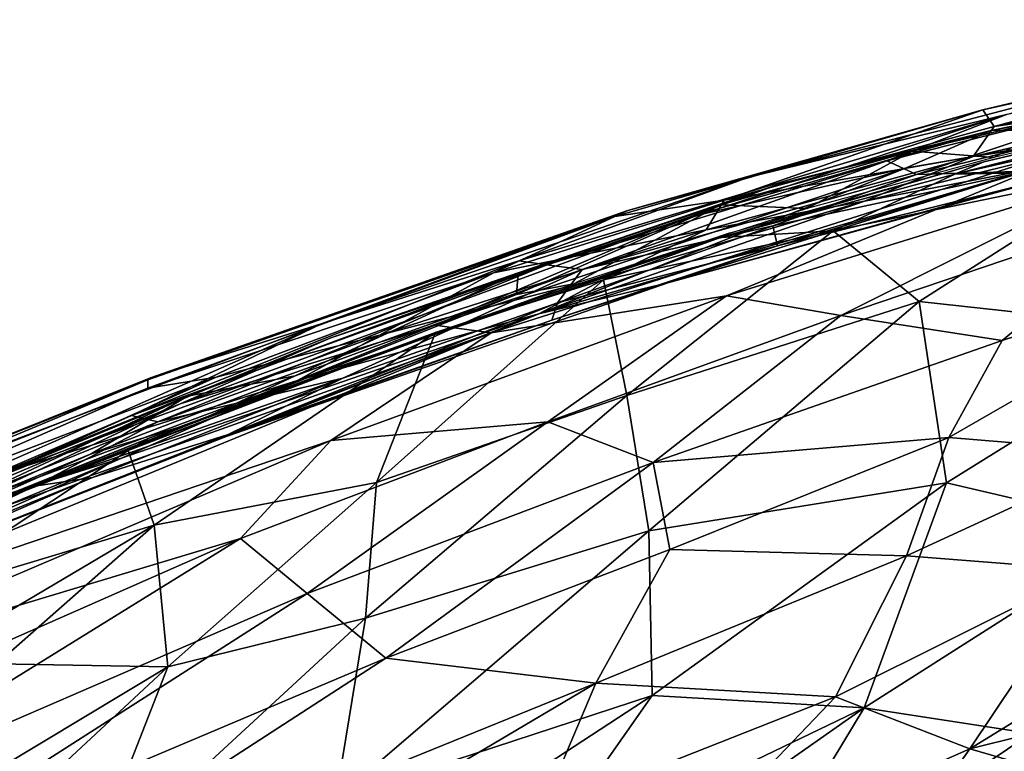
# Model space of a CAD drawing. Units: inches. Extents: x -12.2 to 14.7, y -14 to 12.5.
# Drawn here: x -5.6 to -3.8, y 10.3 to 11.7 of the extents above; entities that cross this region are included whole.
import ezdxf

# ---------------------------------------------------------------- set-up
doc = ezdxf.new("R2010")
doc.units = ezdxf.units.IN
doc.header["$MEASUREMENT"] = 0
doc.layers.add('SEAT-FABRIC', color=5, linetype='Continuous')
doc.layers.add('SEAT-SHELL', color=5, linetype='Continuous')

msp = doc.modelspace()

# ---------------------------------------------------------------- linework, layer by layer
at = {"layer": 'SEAT-FABRIC'}
for points in [[(-3.8027, 11.4556, 28.2493), (-3.8231, 11.4862, 28.3279), (-3.0729, 11.6526, 27.8454)], [(-3.0729, 11.6526, 27.8454), (-3.8231, 11.4862, 28.3279), (-3.3989, 11.5865, 28.1103)], [(-3.3532, 11.5597, 27.9646), (-3.8027, 11.4556, 28.2493), (-3.0729, 11.6526, 27.8454)], [(-4.2548, 11.3621, 28.7301), (-3.7798, 11.4778, 28.4167), (-3.3989, 11.5865, 28.1103)], [(-3.3989, 11.5865, 28.1103), (-3.8231, 11.4862, 28.3279), (-4.2548, 11.3621, 28.7301)], [(-3.2398, 11.5387, 27.885), (-3.8027, 11.4556, 28.2493), (-3.3532, 11.5597, 27.9646)], [(-3.2398, 11.5387, 27.885), (-3.5003, 11.4522, 28.0543), (-3.8409, 11.4005, 28.2655)], [(-3.8027, 11.4556, 28.2493), (-3.2398, 11.5387, 27.885), (-3.8409, 11.4005, 28.2655)], [(-3.9455, 11.3668, 28.5971), (-3.4739, 11.5252, 28.2551), (-4.0003, 11.3922, 28.6207)], [(-3.7798, 11.4778, 28.4167), (-4.0003, 11.3922, 28.6207), (-3.4739, 11.5252, 28.2551)], [(-3.4739, 11.5252, 28.2551), (-3.9455, 11.3668, 28.5971), (-3.6074, 11.4498, 28.3592)], [(-3.8081, 11.4481, 28.5919), (-3.5498, 11.4505, 28.602), (-3.4504, 11.516, 28.351)], [(-3.4504, 11.516, 28.351), (-3.6596, 11.4786, 28.3846), (-3.8081, 11.4481, 28.5919)], [(-4.5021, 11.2894, 28.8371), (-3.8231, 11.4862, 28.3279), (-4.3003, 11.3198, 28.6222)], [(-3.8231, 11.4862, 28.3279), (-4.5021, 11.2894, 28.8371), (-4.4782, 11.3005, 28.8662)], [(-3.8231, 11.4862, 28.3279), (-4.4782, 11.3005, 28.8662), (-4.2548, 11.3621, 28.7301)], [(-3.8027, 11.4556, 28.2493), (-4.3003, 11.3198, 28.6222), (-3.8231, 11.4862, 28.3279)], [(-3.8031, 11.3985, 28.3029), (-3.6596, 11.4786, 28.3846), (-3.4078, 11.4933, 28.0522)], [(-4.6277, 11.2002, 29.1478), (-3.7798, 11.4778, 28.4167), (-4.6795, 11.208, 29.1561)], [(-3.7798, 11.4778, 28.4167), (-4.2548, 11.3621, 28.7301), (-4.6795, 11.208, 29.1561)], [(-3.7798, 11.4778, 28.4167), (-4.6277, 11.2002, 29.1478), (-4.0003, 11.3922, 28.6207)], [(-3.8031, 11.3985, 28.3029), (-3.954, 11.41, 28.5828), (-3.6596, 11.4786, 28.3846)], [(-3.954, 11.41, 28.5828), (-3.8081, 11.4481, 28.5919), (-3.6596, 11.4786, 28.3846)], [(-3.9657, 11.3787, 28.8313), (-4.7304, 11.0751, 29.6284), (-3.5498, 11.4505, 28.602)], [(-3.5498, 11.4505, 28.602), (-4.7304, 11.0751, 29.6284), (-4.2962, 11.143, 29.3709)], [(-4.366, 11.2885, 29.052), (-3.9657, 11.3787, 28.8313), (-3.8081, 11.4481, 28.5919)], [(-3.8081, 11.4481, 28.5919), (-4.1962, 11.3507, 28.836), (-4.366, 11.2885, 29.052)], [(-3.8409, 11.4005, 28.2655), (-4.3003, 11.3198, 28.6222), (-3.8027, 11.4556, 28.2493)], [(-3.5498, 11.4505, 28.602), (-4.2962, 11.143, 29.3709), (-3.5526, 11.3736, 28.7404)], [(-3.8081, 11.4481, 28.5919), (-3.954, 11.41, 28.5828), (-4.1962, 11.3507, 28.836)], [(-3.5003, 11.4522, 28.0543), (-4.0417, 11.3181, 28.4258), (-3.8409, 11.4005, 28.2655)], [(-3.5003, 11.4522, 28.0543), (-3.7315, 11.3774, 28.23), (-4.0417, 11.3181, 28.4258)], [(-3.5498, 11.4505, 28.602), (-3.8081, 11.4481, 28.5919), (-3.9657, 11.3787, 28.8313)], [(-3.6074, 11.4498, 28.3592), (-3.9455, 11.3668, 28.5971), (-3.7424, 11.3733, 28.4232)], [(-3.954, 11.41, 28.5828), (-4.1475, 11.3041, 28.5423), (-4.3073, 11.311, 28.8478)], [(-4.3073, 11.311, 28.8478), (-4.1962, 11.3507, 28.836), (-3.954, 11.41, 28.5828)], [(-3.8031, 11.3985, 28.3029), (-4.1475, 11.3041, 28.5423), (-3.954, 11.41, 28.5828)], [(-4.5628, 11.1921, 29.1055), (-4.0003, 11.3922, 28.6207), (-4.6277, 11.2002, 29.1478)], [(-4.0003, 11.3922, 28.6207), (-4.5628, 11.1921, 29.1055), (-3.9455, 11.3668, 28.5971)], [(-4.3003, 11.3198, 28.6222), (-3.8409, 11.4005, 28.2655), (-4.334, 11.2648, 28.6408)], [(-3.8409, 11.4005, 28.2655), (-4.0417, 11.3181, 28.4258), (-4.334, 11.2648, 28.6408)], [(-4.7304, 11.0751, 29.6284), (-3.9657, 11.3787, 28.8313), (-4.8342, 11.0892, 29.6055)], [(-3.9657, 11.3787, 28.8313), (-4.366, 11.2885, 29.052), (-4.8342, 11.0892, 29.6055)], [(-4.4043, 11.1672, 28.8288), (-4.6424, 11.1098, 28.9714), (-3.7315, 11.3774, 28.23)], [(-3.7315, 11.3774, 28.23), (-4.6424, 11.1098, 28.9714), (-4.0417, 11.3181, 28.4258)], [(-3.7315, 11.3774, 28.23), (-3.6567, 11.3744, 28.2442), (-4.4043, 11.1672, 28.8288)], [(-3.7267, 11.3537, 28.3621), (-4.4043, 11.1672, 28.8288), (-3.6567, 11.3744, 28.2442)], [(-3.5526, 11.3736, 28.7404), (-4.2962, 11.143, 29.3709), (-4.0854, 11.1069, 29.3228)], [(-3.9455, 11.3668, 28.5971), (-4.2105, 11.2725, 28.8001), (-3.7424, 11.3733, 28.4232)], [(-4.2021, 11.2352, 28.7575), (-3.7424, 11.3733, 28.4232), (-4.2105, 11.2725, 28.8001)], [(-3.7424, 11.3733, 28.4232), (-4.2021, 11.2352, 28.7575), (-3.7267, 11.3537, 28.3621)], [(-3.5526, 11.3736, 28.7404), (-4.0854, 11.1069, 29.3228), (-3.4843, 11.3104, 28.7869)], [(-5.0422, 11.0921, 29.4829), (-4.6795, 11.208, 29.1561), (-4.2548, 11.3621, 28.7301)], [(-4.2548, 11.3621, 28.7301), (-4.4782, 11.3005, 28.8662), (-5.0422, 11.0921, 29.4829)], [(-4.5628, 11.1921, 29.1055), (-4.2105, 11.2725, 28.8001), (-3.9455, 11.3668, 28.5971)], [(-4.4043, 11.1672, 28.8288), (-3.7267, 11.3537, 28.3621), (-4.2021, 11.2352, 28.7575)], [(-4.1962, 11.3507, 28.836), (-4.6804, 11.1854, 29.1724), (-5.0261, 11.0658, 29.5819)], [(-5.0261, 11.0658, 29.5819), (-4.366, 11.2885, 29.052), (-4.1962, 11.3507, 28.836)], [(-4.6804, 11.1854, 29.1724), (-4.1962, 11.3507, 28.836), (-4.3073, 11.311, 28.8478)], [(-4.7261, 11.1855, 28.9936), (-4.3003, 11.3198, 28.6222), (-4.334, 11.2648, 28.6408)], [(-4.7261, 11.1855, 28.9936), (-4.5021, 11.2894, 28.8371), (-4.3003, 11.3198, 28.6222)], [(-4.508, 11.1815, 28.8058), (-4.0417, 11.3181, 28.4258), (-4.6424, 11.1098, 28.9714)], [(-4.508, 11.1815, 28.8058), (-4.334, 11.2648, 28.6408), (-4.0417, 11.3181, 28.4258)], [(-4.5021, 11.2894, 28.8371), (-5.3639, 10.9884, 29.6795), (-4.4782, 11.3005, 28.8662)], [(-4.4782, 11.3005, 28.8662), (-5.3639, 10.9884, 29.6795), (-5.359, 10.9919, 29.728)], [(-5.359, 10.9919, 29.728), (-5.0422, 11.0921, 29.4829), (-4.4782, 11.3005, 28.8662)], [(-4.6834, 11.1459, 29.0619), (-4.3073, 11.311, 28.8478), (-4.578, 11.1652, 28.8925)], [(-4.3073, 11.311, 28.8478), (-4.6834, 11.1459, 29.0619), (-4.6804, 11.1854, 29.1724)], [(-4.578, 11.1652, 28.8925), (-4.3073, 11.311, 28.8478), (-4.1475, 11.3041, 28.5423)], [(-3.7876, 11.0609, 29.1971), (-3.4843, 11.3104, 28.7869), (-4.0854, 11.1069, 29.3228)], [(-3.4843, 11.3104, 28.7869), (-3.7876, 11.0609, 29.1971), (-3.2974, 11.22, 28.7401)], [(-5.364, 10.9727, 29.6415), (-4.5021, 11.2894, 28.8371), (-4.7261, 11.1855, 28.9936)], [(-4.5021, 11.2894, 28.8371), (-5.364, 10.9727, 29.6415), (-5.3639, 10.9884, 29.6795)], [(-4.366, 11.2885, 29.052), (-5.0261, 11.0658, 29.5819), (-5.304, 10.9442, 29.9721)], [(-5.304, 10.9442, 29.9721), (-4.8342, 11.0892, 29.6055), (-4.366, 11.2885, 29.052)], [(-4.334, 11.2648, 28.6408), (-4.9363, 11.0705, 29.1828), (-4.7261, 11.1855, 28.9936)], [(-4.334, 11.2648, 28.6408), (-4.508, 11.1815, 28.8058), (-4.9363, 11.0705, 29.1828)], [(-4.2105, 11.2725, 28.8001), (-4.5628, 11.1921, 29.1055), (-4.608, 11.1302, 29.1457)], [(-4.2105, 11.2725, 28.8001), (-4.608, 11.1302, 29.1457), (-4.2021, 11.2352, 28.7575)], [(-4.4043, 11.1672, 28.8288), (-4.2021, 11.2352, 28.7575), (-4.6187, 11.0981, 29.1055)], [(-4.6187, 11.0981, 29.1055), (-4.2021, 11.2352, 28.7575), (-4.608, 11.1302, 29.1457)], [(-4.6795, 11.208, 29.1561), (-5.3942, 10.9224, 29.93), (-4.6277, 11.2002, 29.1478)], [(-5.3942, 10.9224, 29.93), (-4.6795, 11.208, 29.1561), (-5.0422, 11.0921, 29.4829)], [(-3.5506, 10.8539, 29.1594), (-3.2974, 11.22, 28.7401), (-3.8859, 10.8816, 29.4038)], [(-3.7876, 11.0609, 29.1971), (-3.8859, 10.8816, 29.4038), (-3.2974, 11.22, 28.7401)], [(-5.3453, 10.9105, 29.8988), (-4.6277, 11.2002, 29.1478), (-5.3942, 10.9224, 29.93)], [(-4.6277, 11.2002, 29.1478), (-5.3453, 10.9105, 29.8988), (-4.5628, 11.1921, 29.1055)], [(-5.3453, 10.9105, 29.8988), (-5.0038, 10.9911, 29.5364), (-4.5628, 11.1921, 29.1055)], [(-4.608, 11.1302, 29.1457), (-4.5628, 11.1921, 29.1055), (-5.0038, 10.9911, 29.5364)], [(-4.7261, 11.1855, 28.9936), (-5.2378, 10.993, 29.491), (-5.364, 10.9727, 29.6415)], [(-4.6804, 11.1854, 29.1724), (-5.0919, 10.9959, 29.4595), (-5.2905, 10.9581, 29.7781)], [(-5.2905, 10.9581, 29.7781), (-5.0261, 11.0658, 29.5819), (-4.6804, 11.1854, 29.1724)], [(-4.9363, 11.0705, 29.1828), (-5.2378, 10.993, 29.491), (-4.7261, 11.1855, 28.9936)], [(-5.0919, 10.9959, 29.4595), (-4.6804, 11.1854, 29.1724), (-4.6834, 11.1459, 29.0619)], [(-5.0879, 10.987, 29.354), (-4.9363, 11.0705, 29.1828), (-4.508, 11.1815, 28.8058)], [(-5.0879, 10.987, 29.354), (-4.508, 11.1815, 28.8058), (-4.6424, 11.1098, 28.9714)], [(-5.2743, 10.9106, 29.5702), (-4.6834, 11.1459, 29.0619), (-4.578, 11.1652, 28.8925)], [(-4.6424, 11.1098, 28.9714), (-4.4043, 11.1672, 28.8288), (-5.2562, 10.8709, 29.6916)], [(-4.6187, 11.0981, 29.1055), (-5.2562, 10.8709, 29.6916), (-4.4043, 11.1672, 28.8288)], [(-4.6834, 11.1459, 29.0619), (-5.2743, 10.9106, 29.5702), (-5.0919, 10.9959, 29.4595)], [(-4.626, 10.9105, 29.859), (-4.2962, 11.143, 29.3709), (-5.0259, 10.8765, 30.1087)], [(-4.7304, 11.0751, 29.6284), (-5.0259, 10.8765, 30.1087), (-4.2962, 11.143, 29.3709)], [(-4.2962, 11.143, 29.3709), (-4.626, 10.9105, 29.859), (-4.0854, 11.1069, 29.3228)], [(-4.608, 11.1302, 29.1457), (-5.2158, 10.8874, 29.7032), (-4.6187, 11.0981, 29.1055)], [(-5.2158, 10.8874, 29.7032), (-4.608, 11.1302, 29.1457), (-5.0038, 10.9911, 29.5364)], [(-5.2562, 10.8709, 29.6916), (-6.0738, 10.5485, 30.5946), (-4.6424, 11.1098, 28.9714)], [(-6.0738, 10.5485, 30.5946), (-5.4122, 10.8436, 29.7375), (-4.6424, 11.1098, 28.9714)], [(-5.4122, 10.8436, 29.7375), (-5.0879, 10.987, 29.354), (-4.6424, 11.1098, 28.9714)], [(-4.4316, 10.8359, 29.8226), (-4.0854, 11.1069, 29.3228), (-4.626, 10.9105, 29.859)], [(-4.0854, 11.1069, 29.3228), (-4.4316, 10.8359, 29.8226), (-3.7876, 11.0609, 29.1971)], [(-5.0422, 11.0921, 29.4829), (-6.6157, 10.3993, 31.3741), (-5.3942, 10.9224, 29.93)], [(-6.1041, 10.6915, 30.6052), (-5.0422, 11.0921, 29.4829), (-5.359, 10.9919, 29.728)], [(-5.9654, 10.6349, 30.8705), (-4.7304, 11.0751, 29.6284), (-4.8342, 11.0892, 29.6055)], [(-4.8342, 11.0892, 29.6055), (-5.304, 10.9442, 29.9721), (-5.9654, 10.6349, 30.8705)], [(-5.2562, 10.8709, 29.6916), (-4.6187, 11.0981, 29.1055), (-5.2158, 10.8874, 29.7032)], [(-5.0259, 10.8765, 30.1087), (-4.7304, 11.0751, 29.6284), (-6.0927, 10.5146, 31.1974)], [(-4.7304, 11.0751, 29.6284), (-5.9654, 10.6349, 30.8705), (-6.0927, 10.5146, 31.1974)], [(-5.0261, 11.0658, 29.5819), (-5.8309, 10.7366, 30.3966), (-6.0373, 10.6487, 30.7375)], [(-5.0261, 11.0658, 29.5819), (-6.0373, 10.6487, 30.7375), (-5.304, 10.9442, 29.9721)], [(-5.2905, 10.9581, 29.7781), (-5.8309, 10.7366, 30.3966), (-5.0261, 11.0658, 29.5819)], [(-4.9363, 11.0705, 29.1828), (-5.0879, 10.987, 29.354), (-5.6334, 10.8155, 29.9157)], [(-5.2378, 10.993, 29.491), (-4.9363, 11.0705, 29.1828), (-5.6334, 10.8155, 29.9157)], [(-3.8859, 10.8816, 29.4038), (-3.7876, 11.0609, 29.1971), (-4.4316, 10.8359, 29.8226)], [(-6.1041, 10.6915, 30.6052), (-5.359, 10.9919, 29.728), (-6.1177, 10.6882, 30.5373)], [(-5.3639, 10.9884, 29.6795), (-6.1177, 10.6882, 30.5373), (-5.359, 10.9919, 29.728)], [(-5.6334, 10.8155, 29.9157), (-5.8572, 10.7577, 30.1692), (-5.2378, 10.993, 29.491)], [(-5.8572, 10.7577, 30.1692), (-5.364, 10.9727, 29.6415), (-5.2378, 10.993, 29.491)], [(-5.0038, 10.9911, 29.5364), (-5.3453, 10.9105, 29.8988), (-5.5726, 10.7919, 30.1527)], [(-5.4656, 10.8079, 30.0151), (-5.0038, 10.9911, 29.5364), (-5.5726, 10.7919, 30.1527)], [(-5.4682, 10.8518, 29.8602), (-5.0919, 10.9959, 29.4595), (-5.2743, 10.9106, 29.5702)], [(-5.0919, 10.9959, 29.4595), (-5.4682, 10.8518, 29.8602), (-5.2905, 10.9581, 29.7781)], [(-5.2158, 10.8874, 29.7032), (-5.0038, 10.9911, 29.5364), (-5.4656, 10.8079, 30.0151)], [(-5.3639, 10.9884, 29.6795), (-6, 10.7225, 30.359), (-6.1177, 10.6882, 30.5373)], [(-6, 10.7225, 30.359), (-5.3639, 10.9884, 29.6795), (-5.364, 10.9727, 29.6415)], [(-5.364, 10.9727, 29.6415), (-5.8572, 10.7577, 30.1692), (-6, 10.7225, 30.359)], [(-5.7902, 10.7249, 30.1142), (-5.6334, 10.8155, 29.9157), (-5.0879, 10.987, 29.354)], [(-5.0879, 10.987, 29.354), (-5.4122, 10.8436, 29.7375), (-5.7902, 10.7249, 30.1142)], [(-5.8309, 10.7366, 30.3966), (-5.2905, 10.9581, 29.7781), (-5.8411, 10.6993, 30.2903)], [(-5.4682, 10.8518, 29.8602), (-5.8411, 10.6993, 30.2903), (-5.2905, 10.9581, 29.7781)], [(-5.304, 10.9442, 29.9721), (-6.0373, 10.6487, 30.7375), (-6.0326, 10.636, 30.8322)], [(-6.0326, 10.636, 30.8322), (-5.9654, 10.6349, 30.8705), (-5.304, 10.9442, 29.9721)], [(-6.0898, 10.6087, 30.7561), (-5.3942, 10.9224, 29.93), (-6.6157, 10.3993, 31.3741)], [(-5.3942, 10.9224, 29.93), (-6.0898, 10.6087, 30.7561), (-5.3453, 10.9105, 29.8988)], [(-6.0898, 10.6087, 30.7561), (-5.5726, 10.7919, 30.1527), (-5.3453, 10.9105, 29.8988)], [(-5.2743, 10.9106, 29.5702), (-5.9169, 10.6526, 30.3014), (-5.4682, 10.8518, 29.8602)], [(-5.0699, 10.5943, 30.5316), (-4.626, 10.9105, 29.859), (-5.1927, 10.6957, 30.4809)], [(-5.0259, 10.8765, 30.1087), (-5.1927, 10.6957, 30.4809), (-4.626, 10.9105, 29.859)], [(-4.626, 10.9105, 29.859), (-5.0699, 10.5943, 30.5316), (-4.4316, 10.8359, 29.8226)], [(-6.0738, 10.5485, 30.5946), (-5.2158, 10.8874, 29.7032), (-5.9996, 10.5772, 30.5926)], [(-5.2158, 10.8874, 29.7032), (-6.0738, 10.5485, 30.5946), (-5.2562, 10.8709, 29.6916)], [(-5.4656, 10.8079, 30.0151), (-5.9996, 10.5772, 30.5926), (-5.2158, 10.8874, 29.7032)], [(-4.4316, 10.8359, 29.8226), (-4.401, 10.6751, 29.9546), (-3.8859, 10.8816, 29.4038)], [(-3.9642, 10.6633, 29.6158), (-3.8859, 10.8816, 29.4038), (-4.401, 10.6751, 29.9546)], [(-3.8859, 10.8816, 29.4038), (-3.9642, 10.6633, 29.6158), (-3.5506, 10.8539, 29.1594)], [(-5.0259, 10.8765, 30.1087), (-6.0927, 10.5146, 31.1974), (-6.0666, 10.4326, 31.3601)], [(-5.1927, 10.6957, 30.4809), (-5.0259, 10.8765, 30.1087), (-6.0666, 10.4326, 31.3601)], [(-5.8411, 10.6993, 30.2903), (-5.4682, 10.8518, 29.8602), (-5.9169, 10.6526, 30.3014)], [(-3.6265, 10.6371, 29.3288), (-3.5506, 10.8539, 29.1594), (-3.9642, 10.6633, 29.6158)], [(-5.4122, 10.8436, 29.7375), (-6.0738, 10.5485, 30.5946), (-6.359, 10.4537, 30.8442)], [(-6.359, 10.4537, 30.8442), (-5.7902, 10.7249, 30.1142), (-5.4122, 10.8436, 29.7375)], [(-4.9246, 10.4751, 30.5526), (-4.4316, 10.8359, 29.8226), (-5.0699, 10.5943, 30.5316)], [(-4.4316, 10.8359, 29.8226), (-4.9246, 10.4751, 30.5526), (-4.401, 10.6751, 29.9546)], [(-5.9587, 10.6074, 30.5849), (-5.5726, 10.7919, 30.1527), (-6.3527, 10.4596, 31.0788)], [(-5.5726, 10.7919, 30.1527), (-6.0898, 10.6087, 30.7561), (-6.3527, 10.4596, 31.0788)], [(-5.9996, 10.5772, 30.5926), (-5.4656, 10.8079, 30.0151), (-5.9587, 10.6074, 30.5849)], [(-5.5726, 10.7919, 30.1527), (-5.9587, 10.6074, 30.5849), (-5.4656, 10.8079, 30.0151)], [(-6.0666, 10.4326, 31.3601), (-6.1299, 10.2827, 31.6395), (-5.1927, 10.6957, 30.4809)], [(-6.0247, 10.1806, 31.7128), (-5.1927, 10.6957, 30.4809), (-6.1299, 10.2827, 31.6395)], [(-5.1927, 10.6957, 30.4809), (-6.0247, 10.1806, 31.7128), (-5.0699, 10.5943, 30.5316)], [(-4.5374, 10.4286, 30.2707), (-4.401, 10.6751, 29.9546), (-4.9246, 10.4751, 30.5526)], [(-4.401, 10.6751, 29.9546), (-4.5374, 10.4286, 30.2707), (-3.9642, 10.6633, 29.6158)], [(-4.0954, 10.4033, 29.887), (-3.9642, 10.6633, 29.6158), (-4.5374, 10.4286, 30.2707)], [(-3.9642, 10.6633, 29.6158), (-4.0954, 10.4033, 29.887), (-3.6265, 10.6371, 29.3288)], [(-4.0954, 10.4033, 29.887), (-3.8475, 10.3078, 29.6781), (-3.6265, 10.6371, 29.3288)], [(-3.4034, 10.5798, 29.1098), (-3.6265, 10.6371, 29.3288), (-3.8475, 10.3078, 29.6781)], [(-5.9022, 10.0618, 31.7609), (-5.0699, 10.5943, 30.5316), (-6.0247, 10.1806, 31.7128)], [(-5.0699, 10.5943, 30.5316), (-5.9022, 10.0618, 31.7609), (-4.9246, 10.4751, 30.5526)], [(-3.8475, 10.3078, 29.6781), (-3.352, 10.4306, 29.0597), (-3.4034, 10.5798, 29.1098)], [(-5.766, 9.9302, 31.7807), (-4.9246, 10.4751, 30.5526), (-5.9022, 10.0618, 31.7609)], [(-4.9246, 10.4751, 30.5526), (-5.766, 9.9302, 31.7807), (-4.5374, 10.4286, 30.2707)], [(-5.6182, 9.7892, 31.7676), (-4.5374, 10.4286, 30.2707), (-5.766, 9.9302, 31.7807)], [(-4.5374, 10.4286, 30.2707), (-5.6182, 9.7892, 31.7676), (-4.639, 10.1887, 30.5502)], [(-4.5374, 10.4286, 30.2707), (-4.639, 10.1887, 30.5502), (-4.0954, 10.4033, 29.887)], [(-3.352, 10.4306, 29.0597), (-3.8475, 10.3078, 29.6781), (-3.623, 10.2425, 29.4309)], [(-4.639, 10.1887, 30.5502), (-4.4349, 10.0476, 30.4317), (-4.0954, 10.4033, 29.887)], [(-4.4349, 10.0476, 30.4317), (-3.8475, 10.3078, 29.6781), (-4.0954, 10.4033, 29.887)], [(-4.4349, 10.0476, 30.4317), (-4.0643, 9.9984, 30.0261), (-3.8475, 10.3078, 29.6781)], [(-3.623, 10.2425, 29.4309), (-3.8475, 10.3078, 29.6781), (-4.0643, 9.9984, 30.0261)]]:
    msp.add_3dface(points, dxfattribs=at)
at = {"layer": 'SEAT-FABRIC', "invisible_edges": 2}
for points in [[(-6.6157, 10.3993, 31.3741), (-5.0422, 11.0921, 29.4829), (-6.2906, 10.5782, 30.9279)], [(-6.1041, 10.6915, 30.6052), (-6.2906, 10.5782, 30.9279), (-5.0422, 11.0921, 29.4829)]]:
    msp.add_3dface(points, dxfattribs=at)
at = {"layer": 'SEAT-SHELL'}
for points in [[(-3.2164, 11.5167, 27.713), (-3.8748, 11.3674, 28.1962), (-3.2443, 11.5274, 27.927)], [(-3.8212, 11.3907, 28.3098), (-3.2443, 11.5274, 27.927), (-3.8748, 11.3674, 28.1962)], [(-3.8748, 11.3674, 28.1962), (-3.2164, 11.5167, 27.713), (-3.5624, 11.3741, 27.577)], [(-3.8212, 11.3907, 28.3098), (-3.2346, 11.5276, 27.938), (-3.2443, 11.5274, 27.927)], [(-4.307, 11.2511, 28.541), (-3.8212, 11.3907, 28.3098), (-3.8748, 11.3674, 28.1962)], [(-3.8212, 11.3907, 28.3098), (-4.307, 11.2511, 28.541), (-4.2895, 11.2592, 28.6524)], [(-3.5624, 11.3741, 27.577), (-4.0992, 11.2634, 28.1058), (-3.8748, 11.3674, 28.1962)], [(-3.5624, 11.3741, 27.577), (-3.9407, 11.1328, 27.1157), (-4.0992, 11.2634, 28.1058)], [(-3.9407, 11.1328, 27.1157), (-3.5624, 11.3741, 27.577), (-3.4404, 11.078, 25.9209)], [(-4.307, 11.2511, 28.541), (-3.8748, 11.3674, 28.1962), (-4.0992, 11.2634, 28.1058)], [(-4.0992, 11.2634, 28.1058), (-4.4804, 10.9595, 27.441), (-4.5233, 11.1726, 28.6388)], [(-4.0992, 11.2634, 28.1058), (-4.5233, 11.1726, 28.6388), (-4.307, 11.2511, 28.541)], [(-4.4804, 10.9595, 27.441), (-4.0992, 11.2634, 28.1058), (-3.9407, 11.1328, 27.1157)], [(-4.8649, 11.063, 29.156), (-4.2895, 11.2592, 28.6524), (-4.833, 11.0756, 28.9662)], [(-4.307, 11.2511, 28.541), (-4.833, 11.0756, 28.9662), (-4.2895, 11.2592, 28.6524)], [(-4.833, 11.0756, 28.9662), (-4.307, 11.2511, 28.541), (-4.5233, 11.1726, 28.6388)], [(-4.5233, 11.1726, 28.6388), (-4.9421, 10.7988, 27.7923), (-4.833, 11.0756, 28.9662)], [(-4.9421, 10.7988, 27.7923), (-4.5233, 11.1726, 28.6388), (-4.4804, 10.9595, 27.441)], [(-3.9407, 11.1328, 27.1157), (-4.4397, 10.7099, 26.1635), (-4.4804, 10.9595, 27.441)], [(-4.4397, 10.7099, 26.1635), (-3.9407, 11.1328, 27.1157), (-3.8901, 10.7982, 25.4631)], [(-3.4404, 11.078, 25.9209), (-3.8901, 10.7982, 25.4631), (-3.9407, 11.1328, 27.1157)], [(-5.6618, 10.7599, 29.9975), (-4.8649, 11.063, 29.156), (-5.3631, 10.8802, 29.536)], [(-5.352, 10.7203, 28.5777), (-5.4003, 10.858, 29.476), (-4.833, 11.0756, 28.9662)], [(-4.833, 11.0756, 28.9662), (-5.4003, 10.858, 29.476), (-5.3631, 10.8802, 29.536)], [(-4.833, 11.0756, 28.9662), (-5.3631, 10.8802, 29.536), (-4.8649, 11.063, 29.156)], [(-5.352, 10.7203, 28.5777), (-4.833, 11.0756, 28.9662), (-4.9421, 10.7988, 27.7923)], [(-3.8901, 10.7982, 25.4631), (-3.4404, 11.078, 25.9209), (-3.5243, 10.7127, 24.4652)], [(-4.4804, 10.9595, 27.441), (-4.9621, 10.5484, 26.6193), (-4.9421, 10.7988, 27.7923)], [(-4.9621, 10.5484, 26.6193), (-4.4804, 10.9595, 27.441), (-4.4397, 10.7099, 26.1635)], [(-5.3631, 10.8802, 29.536), (-5.8858, 10.6711, 30.1388), (-5.6618, 10.7599, 29.9975)], [(-5.8858, 10.6711, 30.1388), (-5.3631, 10.8802, 29.536), (-5.7875, 10.7073, 29.9079)], [(-5.4003, 10.858, 29.476), (-5.7875, 10.7073, 29.9079), (-5.3631, 10.8802, 29.536)], [(-5.352, 10.7203, 28.5777), (-5.8214, 10.5788, 29.3519), (-5.4003, 10.858, 29.476)], [(-5.8214, 10.5788, 29.3519), (-5.7875, 10.7073, 29.9079), (-5.4003, 10.858, 29.476)], [(-4.9421, 10.7988, 27.7923), (-5.3269, 10.4586, 27.164), (-5.352, 10.7203, 28.5777)], [(-5.3269, 10.4586, 27.164), (-4.9421, 10.7988, 27.7923), (-4.9621, 10.5484, 26.6193)], [(-3.8901, 10.7982, 25.4631), (-4.4332, 10.4059, 24.8187), (-4.4397, 10.7099, 26.1635)], [(-4.4332, 10.4059, 24.8187), (-3.8901, 10.7982, 25.4631), (-4.0421, 10.383, 24.0093)], [(-3.5243, 10.7127, 24.4652), (-4.0421, 10.383, 24.0093), (-3.8901, 10.7982, 25.4631)], [(-5.352, 10.7203, 28.5777), (-6.0061, 10.3325, 28.7439), (-5.8214, 10.5788, 29.3519)], [(-5.6428, 10.4644, 28.1677), (-6.0061, 10.3325, 28.7439), (-5.352, 10.7203, 28.5777)], [(-5.352, 10.7203, 28.5777), (-5.3269, 10.4586, 27.164), (-5.6428, 10.4644, 28.1677)], [(-5.0167, 10.2145, 25.2691), (-4.9621, 10.5484, 26.6193), (-4.4397, 10.7099, 26.1635)], [(-5.0167, 10.2145, 25.2691), (-4.4397, 10.7099, 26.1635), (-4.4332, 10.4059, 24.8187)], [(-4.0421, 10.383, 24.0093), (-3.5243, 10.7127, 24.4652), (-3.7346, 10.3358, 23.3345)], [(-4.9621, 10.5484, 26.6193), (-5.0167, 10.2145, 25.2691), (-5.4778, 10.0732, 25.8255)], [(-5.4778, 10.0732, 25.8255), (-5.3269, 10.4586, 27.164), (-4.9621, 10.5484, 26.6193)], [(-5.3269, 10.4586, 27.164), (-5.6392, 10.2713, 27.1997), (-5.6428, 10.4644, 28.1677)], [(-5.8685, 9.9551, 26.4629), (-5.6392, 10.2713, 27.1997), (-5.3269, 10.4586, 27.164)], [(-5.3269, 10.4586, 27.164), (-5.4778, 10.0732, 25.8255), (-5.8685, 9.9551, 26.4629)], [(-5.2611, 9.8649, 24.4272), (-4.4332, 10.4059, 24.8187), (-4.6568, 10.0875, 23.9973)], [(-4.4332, 10.4059, 24.8187), (-5.2611, 9.8649, 24.4272), (-5.0167, 10.2145, 25.2691)], [(-4.0421, 10.383, 24.0093), (-4.6568, 10.0875, 23.9973), (-4.4332, 10.4059, 24.8187)], [(-4.8102, 9.8438, 23.4027), (-4.0421, 10.383, 24.0093), (-4.3002, 9.9565, 22.8994)], [(-4.0421, 10.383, 24.0093), (-4.8102, 9.8438, 23.4027), (-4.6568, 10.0875, 23.9973)], [(-3.7346, 10.3358, 23.3345), (-4.3002, 9.9565, 22.8994), (-4.0421, 10.383, 24.0093)], [(-4.3002, 9.9565, 22.8994), (-3.7346, 10.3358, 23.3345), (-3.9621, 9.8931, 22.1904)], [(-3.4328, 10.1114, 22.178), (-3.9621, 9.8931, 22.1904), (-3.7346, 10.3358, 23.3345)]]:
    msp.add_3dface(points, dxfattribs=at)

doc.saveas('drawing.dxf')
